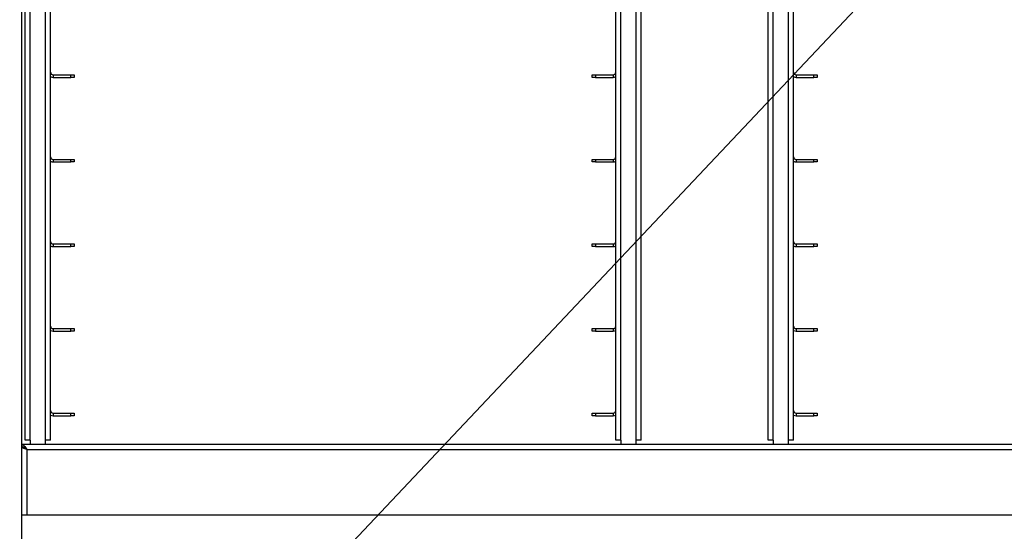
# Model space of a CAD drawing. Units: millimetres. Extents: x 0 to 818, y 0 to 580.
# Drawn here: x 324 to 383, y 366 to 396 of the extents above; entities that cross this region are included whole.
import ezdxf

# ---------------------------------------------------------------- set-up
doc = ezdxf.new("R2010")
doc.units = ezdxf.units.MM
doc.dimstyles.new('SLDDIMSTYLE4', dxfattribs={"dimtxt": 0.18, "dimasz": 3.302, "dimexe": 0, "dimexo": 0.0625, "dimgap": 0, "dimtad": 0, "dimtih": 1, "dimtoh": 1, "dimdec": 0, "dimrnd": 1e-09, "dimzin": 0, "dimdsep": 46, "dimtxsty": 'Standard', "dimblk1": 'NONE', "dimblk2": 'NONE', "dimsah": 1, "dimcen": 0.09, "dimadec": 0, "dimazin": 0, "dimtfac": 3.302, "dimtdec": 0, "dimtofl": 0, "dimtmove": 0, "dimatfit": 3, "dimldrblk": 'NONE', "dimfxl": 0, "dimfrac": 2, "dimtolj": 1, "dimtzin": 0, "dimarcsym": 0})

# ---------------------------------------------------------------- blocks, each defined once
blk = doc.blocks.new('_None')

msp = doc.modelspace()

# ---------------------------------------------------------------- linework, layer by layer
at = {"color": 7, "linetype": 'Continuous', "lineweight": 25}
for p, q in [((324.476467, 370.503916), (324.476467, 418.873143)), ((324.676467, 370.903143), (324.676467, 418.568143)), ((326.176467, 370.903143), (326.176467, 418.568143)), ((359.576467, 370.903143), (359.576467, 418.568143)), ((361.076467, 370.903143), (361.076467, 418.568143)), ((368.576467, 370.903143), (368.576467, 418.568143)), ((370.076467, 370.903143), (370.076467, 418.568143)), ((326.326467, 392.503143), (327.376467, 392.503143)), ((326.326467, 392.353143), (327.376467, 392.353143)), ((327.376467, 392.503143), (327.576467, 392.503143)), ((327.576467, 392.353143), (327.376467, 392.353143)), ((327.576467, 392.503143), (327.576467, 392.353143)), ((358.176467, 392.353143), (358.176467, 392.503143)), ((358.176467, 392.503143), (358.376467, 392.503143)), ((358.376467, 392.353143), (358.176467, 392.353143)), ((358.376467, 392.503143), (359.426467, 392.503143)), ((358.376467, 392.353143), (359.426467, 392.353143)), ((370.226467, 392.503143), (371.276467, 392.503143)), ((370.226467, 392.353143), (371.276467, 392.353143)), ((371.276467, 392.503143), (371.476467, 392.503143)), ((371.476467, 392.353143), (371.276467, 392.353143)), ((371.476467, 392.503143), (371.476467, 392.353143)), ((326.326467, 387.503143), (327.376467, 387.503143)), ((327.376467, 387.503143), (327.576467, 387.503143)), ((327.576467, 387.503143), (327.576467, 387.353143)), ((358.176467, 387.353143), (358.176467, 387.503143)), ((358.176467, 387.503143), (358.376467, 387.503143)), ((358.376467, 387.503143), (359.426467, 387.503143)), ((370.226467, 387.503143), (371.276467, 387.503143)), ((371.276467, 387.503143), (371.476467, 387.503143)), ((371.476467, 387.503143), (371.476467, 387.353143)), ((326.326467, 387.353143), (327.376467, 387.353143)), ((327.576467, 387.353143), (327.376467, 387.353143)), ((358.376467, 387.353143), (358.176467, 387.353143)), ((358.376467, 387.353143), (359.426467, 387.353143)), ((370.226467, 387.353143), (371.276467, 387.353143)), ((371.476467, 387.353143), (371.276467, 387.353143)), ((326.326467, 382.503143), (327.376467, 382.503143)), ((326.326467, 382.353143), (327.376467, 382.353143)), ((327.376467, 382.503143), (327.576467, 382.503143)), ((327.576467, 382.353143), (327.376467, 382.353143)), ((327.576467, 382.503143), (327.576467, 382.353143)), ((358.176467, 382.353143), (358.176467, 382.503143)), ((358.176467, 382.503143), (358.376467, 382.503143)), ((358.376467, 382.353143), (358.176467, 382.353143)), ((358.376467, 382.503143), (359.426467, 382.503143)), ((358.376467, 382.353143), (359.426467, 382.353143)), ((370.226467, 382.503143), (371.276467, 382.503143)), ((370.226467, 382.353143), (371.276467, 382.353143)), ((371.276467, 382.503143), (371.476467, 382.503143)), ((371.476467, 382.353143), (371.276467, 382.353143)), ((371.476467, 382.503143), (371.476467, 382.353143)), ((326.326467, 377.503143), (327.376467, 377.503143)), ((326.326467, 377.353143), (327.376467, 377.353143)), ((327.376467, 377.503143), (327.576467, 377.503143)), ((327.576467, 377.353143), (327.376467, 377.353143)), ((327.576467, 377.503143), (327.576467, 377.353143)), ((358.176467, 377.353143), (358.176467, 377.503143)), ((358.176467, 377.503143), (358.376467, 377.503143)), ((358.376467, 377.353143), (358.176467, 377.353143)), ((358.376467, 377.503143), (359.426467, 377.503143)), ((358.376467, 377.353143), (359.426467, 377.353143)), ((370.226467, 377.503143), (371.276467, 377.503143)), ((370.226467, 377.353143), (371.276467, 377.353143)), ((371.276467, 377.503143), (371.476467, 377.503143)), ((371.476467, 377.353143), (371.276467, 377.353143)), ((371.476467, 377.503143), (371.476467, 377.353143)), ((326.326467, 372.503143), (327.376467, 372.503143)), ((326.326467, 372.353143), (327.376467, 372.353143)), ((327.376467, 372.503143), (327.576467, 372.503143)), ((327.576467, 372.353143), (327.376467, 372.353143)), ((327.576467, 372.503143), (327.576467, 372.353143)), ((358.176467, 372.353143), (358.176467, 372.503143)), ((358.176467, 372.503143), (358.376467, 372.503143)), ((358.376467, 372.353143), (358.176467, 372.353143)), ((358.376467, 372.503143), (359.426467, 372.503143)), ((358.376467, 372.353143), (359.426467, 372.353143)), ((370.226467, 372.503143), (371.276467, 372.503143)), ((370.226467, 372.353143), (371.276467, 372.353143)), ((371.276467, 372.503143), (371.476467, 372.503143)), ((371.476467, 372.353143), (371.276467, 372.353143)), ((371.476467, 372.503143), (371.476467, 372.353143)), ((324.476467, 370.663916), (405.176467, 370.663916)), ((324.476467, 370.663916), (324.476467, 370.513916)), ((324.976467, 370.903143), (324.676467, 370.903143)), ((324.976467, 370.903143), (324.976467, 370.663916)), ((325.876467, 370.663916), (325.876467, 370.903143)), ((326.176467, 370.903143), (325.876467, 370.903143)), ((359.876467, 370.903143), (359.576467, 370.903143)), ((359.876467, 370.903143), (359.876467, 370.663916)), ((361.076467, 370.903143), (360.776467, 370.903143)), ((360.776467, 370.663916), (360.776467, 370.903143)), ((368.876467, 370.903143), (368.576467, 370.903143)), ((368.876467, 370.903143), (368.876467, 370.663916)), ((369.776467, 370.663916), (369.776467, 370.903143)), ((370.076467, 370.903143), (369.776467, 370.903143)), ((324.626467, 370.503916), (324.476467, 370.503916)), ((324.476467, 366.503916), (324.476467, 370.503916)), ((324.476467, 366.503916), (324.776467, 366.503916)), ((324.476467, 357.998143), (324.476467, 366.503916)), ((324.776467, 366.503916), (404.876467, 366.503916))]:
    msp.add_line(p, q, dxfattribs=at)
at = {"color": 8, "linetype": 'Continuous', "lineweight": 25}
for p, q in [((324.976467, 370.903143), (324.976467, 418.398143)), ((325.876467, 370.903143), (325.876467, 418.398143)), ((359.876467, 370.903143), (359.876467, 418.398143)), ((360.776467, 370.903143), (360.776467, 418.398143)), ((368.876467, 370.903143), (368.876467, 418.398143)), ((369.776467, 370.903143), (369.776467, 418.398143)), ((326.326467, 392.503143), (326.326467, 392.353143)), ((327.376467, 392.353143), (327.376467, 392.503143)), ((358.376467, 392.503143), (358.376467, 392.353143)), ((359.426467, 392.503143), (359.426467, 392.353143)), ((370.226467, 392.503143), (370.226467, 392.353143)), ((371.276467, 392.353143), (371.276467, 392.503143)), ((326.326467, 387.503143), (326.326467, 387.353143)), ((327.376467, 387.353143), (327.376467, 387.503143)), ((358.376467, 387.503143), (358.376467, 387.353143)), ((359.426467, 387.503143), (359.426467, 387.353143)), ((370.226467, 387.503143), (370.226467, 387.353143)), ((371.276467, 387.353143), (371.276467, 387.503143)), ((326.326467, 382.503143), (326.326467, 382.353143)), ((327.376467, 382.353143), (327.376467, 382.503143)), ((358.376467, 382.503143), (358.376467, 382.353143)), ((359.426467, 382.503143), (359.426467, 382.353143)), ((370.226467, 382.503143), (370.226467, 382.353143)), ((371.276467, 382.353143), (371.276467, 382.503143)), ((326.326467, 377.503143), (326.326467, 377.353143)), ((327.376467, 377.353143), (327.376467, 377.503143)), ((358.376467, 377.503143), (358.376467, 377.353143)), ((359.426467, 377.503143), (359.426467, 377.353143)), ((370.226467, 377.503143), (370.226467, 377.353143)), ((371.276467, 377.353143), (371.276467, 377.503143)), ((326.326467, 372.503143), (326.326467, 372.353143)), ((327.376467, 372.353143), (327.376467, 372.503143)), ((358.376467, 372.503143), (358.376467, 372.353143)), ((359.426467, 372.503143), (359.426467, 372.353143)), ((370.226467, 372.503143), (370.226467, 372.353143)), ((371.276467, 372.353143), (371.276467, 372.503143)), ((324.776467, 370.363916), (404.876467, 370.363916)), ((324.776467, 370.363916), (324.776467, 366.503916))]:
    msp.add_line(p, q, dxfattribs=at)
at = {"color": 7, "linetype": 'Continuous', "lineweight": 25}
for centre, radius, start, end in [((326.326467, 392.653143), 0.15, 180, 270), ((359.426467, 392.653143), 0.15, 270, 0), ((370.226467, 392.653143), 0.15, 180, 270), ((326.326467, 392.653143), 0.3, 240, 270), ((359.426467, 392.653143), 0.3, 270, 300), ((370.226467, 392.653143), 0.3, 240, 270), ((326.326467, 387.653143), 0.15, 180, 270), ((359.426467, 387.653143), 0.15, 270, 0), ((370.226467, 387.653143), 0.15, 180, 270), ((326.326467, 387.653143), 0.3, 240, 270), ((359.426467, 387.653143), 0.3, 270, 300), ((370.226467, 387.653143), 0.3, 240, 270), ((326.326467, 382.653143), 0.15, 180, 270), ((326.326467, 382.653143), 0.3, 240, 270), ((359.426467, 382.653143), 0.15, 270, 0), ((359.426467, 382.653143), 0.3, 270, 300), ((370.226467, 382.653143), 0.15, 180, 270), ((370.226467, 382.653143), 0.3, 240, 270), ((326.326467, 377.653143), 0.15, 180, 270), ((359.426467, 377.653143), 0.15, 270, 0), ((370.226467, 377.653143), 0.15, 180, 270), ((326.326467, 377.653143), 0.3, 240, 270), ((359.426467, 377.653143), 0.3, 270, 300), ((370.226467, 377.653143), 0.3, 240, 270), ((326.326467, 372.653143), 0.15, 180, 270), ((326.326467, 372.653143), 0.3, 240, 270), ((359.426467, 372.653143), 0.15, 270, 0), ((359.426467, 372.653143), 0.3, 270, 300), ((370.226467, 372.653143), 0.15, 180, 270), ((370.226467, 372.653143), 0.3, 240, 270)]:
    msp.add_arc(centre, radius, start, end, dxfattribs=at)
for points, knots in [([(324.476467, 370.663916), (324.501936, 370.659233), (324.552899, 370.649862), (324.62935, 370.577901), (324.703916, 370.478006), (324.752927, 370.400934), (324.776467, 370.363916)], [0, 0, 0, 0, 0.25464897, 0.509540657, 0.764433601, 1, 1, 1, 1]), ([(324.476467, 370.513916), (324.511289, 370.50949), (324.58106, 370.500623), (324.681141, 370.438345), (324.746254, 370.387506), (324.776467, 370.363916)], [0, 0, 0, 0, 0.3481378973, 0.6975294159, 1, 1, 1, 1]), ([(324.776467, 370.363916), (324.757046, 370.375583), (324.718205, 370.398916), (324.674977, 370.427407), (324.660473, 370.444231), (324.656027, 370.449388)], [0, 0, 0, 0, 0.409490574, 0.818981149, 1, 1, 1, 1])]:
    msp.add_open_spline(points, degree=3, knots=knots, dxfattribs=at)
msp.add_open_spline([(324.776467, 370.363916), (324.737156, 370.375583), (324.658534, 370.398916), (324.55937, 370.433916), (324.489995, 370.468916), (324.480976, 370.49225), (324.476467, 370.503916)], degree=3, dxfattribs=at)

# ---------------------------------------------------------------- leaders
at = {"color": 7, "linetype": 'Continuous', "lineweight": 0, "has_arrowhead": 0}
msp.add_leader([(395.095021, 419.057212), (0, 0)], dimstyle='SLDDIMSTYLE4', dxfattribs=at)

doc.saveas('drawing.dxf')
